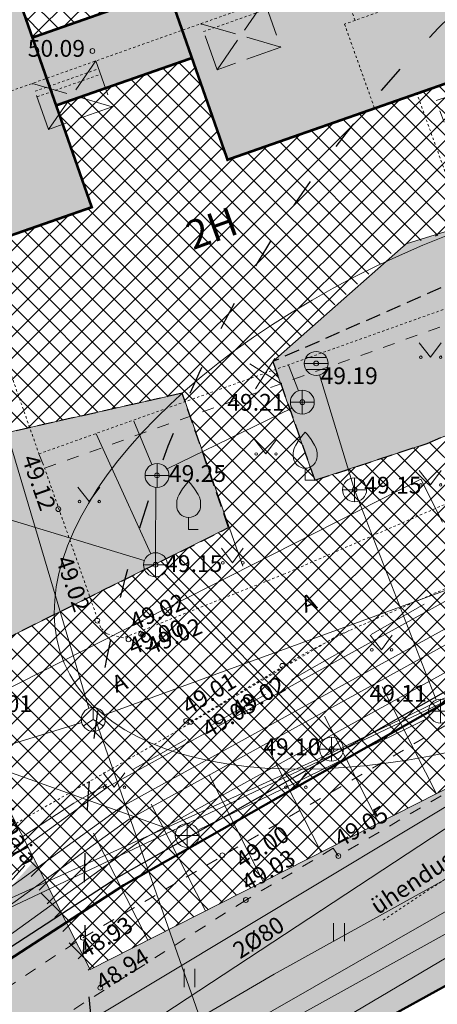
# Model space of a CAD drawing. Units: metres. Extents: x 551596 to 552085, y 6580116 to 6580516.
# Drawn here: x 551774 to 551791, y 6580284 to 6580325 of the extents above; entities that cross this region are included whole.
import ezdxf
from ezdxf.enums import TextEntityAlignment as Align

# ---------------------------------------------------------------- set-up
doc = ezdxf.new("R2010")
doc.units = ezdxf.units.M
for name, pattern in [('AAREKIVI', [0.20001, 0.1, -1e-05, 0.1]), ('ACAD_ISO02W100', [15, 12, -3]), ('ACAD_ISO03W100', [30, 12, -18]), ('ASFBET', [2, 1, -1]), ('CENTER', [50.8, 31.75, -6.35, 6.35, -6.35]), ('DASHED', [19.05, 12.7, -6.35]), ('HOONEKK', [4, 3, -1]), ('HOONEKP', [1e-05, 0, -1e-05, 0]), ('KATASTRIPIIR', [1e-05, 0, -1e-05, 0]), ('KONTUUR', [1.85, 1.25, -0.6]), ('VIITJOON', [0.20001, 0.1, -1e-05, 0.1])]:
    doc.linetypes.add(name, pattern=pattern)
for name, color, linetype, lineweight in [('00_hoonestusala', 7, 'Continuous', 20), ('00_likv hoone', 7, 'Continuous', 0), ('00_ol.ol kinnistupiir', 32, 'Continuous', 30), ('00_teed', 7, 'Continuous', 5), ('00_uued hooned', 7, 'Continuous', 5), ('00_uued krundid', 10, 'Continuous', 50), ('0_KTRASS', 13, 'Continuous', 20), ('0_Mälestise kaitsevöönd', 14, 'CENTER', 30), ('0_SITRASS', 6, 'Continuous', 20), ('0_TRASSIDE KAITSEVÖÖND', 1, 'Continuous', 9), ('0_TULETÕRJE VEEVÕTUKOHT_R', 1, 'Continuous', 20), ('_DP_teed', 7, 'Continuous', 0), ('A-DETL-GENF', 251, 'Continuous', 9), ('AED', 8, 'Continuous', 0), ('HALJASTUS', 8, 'Continuous', 0), ('HOONE', 7, 'Continuous', 0), ('HOONEDET', 7, 'Continuous', 0), ('KKAEV', 8, 'Continuous', 0), ('KORGUS', 8, 'Continuous', 0), ('KTRASS', 8, 'Continuous', 0), ('MPKAABEL', 8, 'Continuous', 0), ('PIIR', 32, 'Continuous', 0), ('PUU', 8, 'Continuous', 0), ('RAJATIS', 8, 'Continuous', 0), ('SIKAEV', 8, 'Continuous', 0), ('SITRASS', 8, 'Continuous', 0), ('SKKAEV', 8, 'Continuous', 0), ('SKTRASS', 8, 'Continuous', 0), ('TEE', 8, 'Continuous', 0), ('TTRASS', 8, 'Continuous', 0), ('VTRASS', 8, 'Continuous', 0)]:
    doc.layers.add(name, color=color, linetype=linetype, lineweight=lineweight)
doc.layers.add('0_Plan haljasala', color=7, linetype='Continuous', true_color=0xdde8c0)
doc.styles.add('romanc', font='romanc.shx')
doc.styles.add('romans', font='romans.shx')
doc.styles.add('Style-INTL_ISO', font='INTL_ISO.shx')
doc.styles.add('Style-INTL_ISO_ITALIC', font='INTL_ISO_ITALIC.shx')
doc.linetypes.add('-K-', pattern='A,5,-0.75,["K",romanc,S=0.7,R=0,X=-0.35,Y=-0.35],-0.75,5,-1.5', length=13)
doc.linetypes.add('-S-', pattern='A,5,-0.75,["S",romanc,S=0.7,R=0,X=-0.35,Y=-0.35],-0.75,5,-1.5', length=13)
doc.linetypes.add('-SK-', pattern='A,5,-0.75,["SK",romanc,S=0.7,R=0,X=-0.7,Y=-0.35],-0.75,5,-1.5', length=13)
doc.linetypes.add('-V-', pattern='A,5,-0.75,["V",romanc,S=0.7,R=0,X=-0.35,Y=-0.35],-0.75,5,-1.5', length=13)
doc.linetypes.add('madalpinge', pattern='A,4,-2,[138,vt_geod.shx,S=0.5,R=0,X=0,Y=0],3,[138,vt_geod.shx,S=0.5,R=180,X=0,Y=0],-2', length=11)
doc.linetypes.add('PUURIVI', pattern='A,0,[133,mkm.shx,S=0.8,R=0,X=0,Y=0],-5.6', length=5.6)
doc.linetypes.add('T_OHUS', pattern='A,10,-0.7,["T",romans,S=1.4,R=0,X=-0.7,Y=-0.7],-0.7,20', length=31.4)
doc.linetypes.add('VO_AED', pattern='A,1.25,[135,vt_geod.shx,S=0.3,R=0,X=0,Y=0],2.5,[135,vt_geod.shx,S=0.3,R=180,X=0,Y=0],1.25', length=5)

# ---------------------------------------------------------------- blocks, each defined once
blk = doc.blocks.new('KAKAEV_1')
at = {"layer": 'KKAEV', "linetype": 'Continuous', "lineweight": 0}
for p, q in [((0, -1), (0, 1)), ((-1, 0), (1, 0))]:
    blk.add_line(p, q, dxfattribs=at)
blk.add_circle((0, 0), 1, dxfattribs=at)
blk = doc.blocks.new('KAKAEV')
at = {"layer": 'SKKAEV', "linetype": 'Continuous'}
for p, q in [((0, -1), (0, 1)), ((-1, 0), (1, 0))]:
    blk.add_line(p, q, dxfattribs=at)
blk.add_circle((0, 0), 1, dxfattribs=at)
blk = doc.blocks.new('REKAEV_1')
at = {"layer": 'SKKAEV', "linetype": 'Continuous', "lineweight": 0}
for p, q in [((0.86, 0.5), (-0.86, 0.5)), ((-1, 0), (1, 0)), ((0.86, -0.5), (-0.86, -0.5))]:
    blk.add_line(p, q, dxfattribs=at)
blk.add_circle((0, 0), 1, dxfattribs=at)
blk = doc.blocks.new('KAKAEV_3')
at = {"layer": 'SKKAEV', "linetype": 'Continuous'}
for p, q in [((0, -1), (0, 1)), ((-1, 0), (1, 0))]:
    blk.add_line(p, q, dxfattribs=at)
blk.add_circle((0, 0), 1, dxfattribs=at)
blk = doc.blocks.new('HEIN')
at = {"layer": 'HALJASTUS', "linetype": 'Continuous', "lineweight": 0}
for p, q in [((-0.455, 0.761), (-0.455, -0.761)), ((0.455, 0.761), (0.455, -0.761))]:
    blk.add_line(p, q, dxfattribs=at)
blk = doc.blocks.new('VILJA1')
at = {"layer": 'PUU', "linetype": 'Continuous', "lineweight": 0}
for p, q in [((0, 0), (0, 1)), ((0.8, 0), (0, 0))]:
    blk.add_line(p, q, dxfattribs=at)
at = {"layer": 'PUU', "linetype": 'Continuous', "lineweight": 0, "flags": 128}
for points in [[(-1, 2), (-1, 2.3), (-0.98, 2.43), (-0.91, 2.69), (-0.79, 2.93), (-0.5, 3.4), (-0.18, 3.81), (0, 4)], [(1, 2), (1, 2.3), (0.98, 2.43), (0.91, 2.69), (0.79, 2.93), (0.5, 3.4), (0.18, 3.81), (0, 4)]]:
    blk.add_lwpolyline(points, dxfattribs=at)
at = {"layer": 'PUU', "linetype": 'Continuous', "lineweight": 0}
blk.add_arc((0, 2), 1, 180, 0, dxfattribs=at)
blk = doc.blocks.new('MURU')
at = {"layer": 'HALJASTUS', "linetype": 'Continuous', "lineweight": 0}
for p, q in [((-0.927, 1.213), (0, 0)), ((0, 0), (0.891, 1.213))]:
    blk.add_line(p, q, dxfattribs=at)
for centre in [(-0.802, 0), (0.855, 0)]:
    blk.add_circle(centre, 0.11, dxfattribs=at)
blk = doc.blocks.new('RING02')
at = {"layer": 'KORGUS', "lineweight": 0}
blk.add_circle((0, 0), 0.2, dxfattribs=at)
blk = doc.blocks.new('SIKAEV')
at = {"layer": 'SIKAEV', "linetype": 'Continuous', "lineweight": 0}
for p, q in [((0, 1), (0, 0)), ((0, 0), (-0.83, -0.55)), ((0, 0), (0.83, -0.55))]:
    blk.add_line(p, q, dxfattribs=at)
blk.add_circle((0, 0), 1, dxfattribs=at)

msp = doc.modelspace()

# ---------------------------------------------------------------- hatches: boundary and pattern name
at = {"layer": '00_teed', "linetype": 'Continuous'}
h = msp.add_hatch(dxfattribs=at)
h.set_pattern_fill('ANSI37', color=251, scale=0.2)
h.set_pattern_definition([(45, (40.8436, 149.6688), (-0.449012806053, 0.449012806053), []), (135, (40.8436, 149.6688), (-0.449012806053, -0.449012806053), [])])
h.paths.add_polyline_path([(551749.417, 6580320.709), (551744.737, 6580319.04), (551750.306, 6580303.018), (551780.749, 6580309.873), (551782.685, 6580304.266), (551776.894, 6580301.377), (551770.764, 6580298.32), (551754.797, 6580271.439), (551758.764, 6580271.899), (551760.59, 6580273.309), (551761.813, 6580275.627), (551762.583, 6580277.091), (551766.861, 6580282.436), (551774.185, 6580290.17), (551775.651, 6580287.618), (551776.704, 6580285.727), (551786.531, 6580290.714), (551791.353, 6580293.16), (551796.168, 6580295.604), (551793.964, 6580300.002), (551803.924, 6580305.26), (551806.436, 6580299.313), (551816.409, 6580303.457), (551812.409, 6580313.117), (551810.547, 6580318.576), (551811.306, 6580316.312), (551810.952, 6580317.416), (551811.306, 6580316.312), (551790.962, 6580307.78), (551786.277, 6580306.244), (551784.538, 6580311.21), (551789.721, 6580315.938), (551809.323, 6580322.078), (551810.547, 6580318.576), (551814.062, 6580308.524), (551816.409, 6580303.457), (551823.705, 6580306.489), (551821.604, 6580311.545), (551832.749, 6580315.952), (551835.319, 6580310.295), (551844.879, 6580314.638), (551842.551, 6580319.743), (551846.871, 6580323.126), (551845.01, 6580327.839), (551844.118, 6580327.522), (551830.564, 6580321.365), (551825.606, 6580318.991), (551819.765, 6580316.195), (551819.033, 6580317.273), (551818.278, 6580318.435), (551818.298, 6580318.356), (551820.531, 6580323.82), (551822.763, 6580329.283), (551842.474, 6580335.791), (551841.083, 6580339.358), (551840.747, 6580340.219), (551836.481, 6580351.158), (551831.54, 6580349.43), (551835.5, 6580338.102), (551811.901, 6580329.851), (551810.416, 6580334.099), (551804.752, 6580332.119), (551806.238, 6580327.871), (551782.638, 6580319.62), (551781.153, 6580323.868), (551775.489, 6580321.887), (551776.975, 6580317.64), (551753.376, 6580309.388)])
h.paths.add_polyline_path([(551778.678, 6580330.947), (551773.014, 6580328.967), (551774.499, 6580324.719), (551780.163, 6580326.7)], flags=17)
h.paths.add_polyline_path([(551807.941, 6580341.179), (551802.277, 6580339.199), (551803.762, 6580334.951), (551809.426, 6580336.931)], flags=17)
at = {"layer": '0_Plan haljasala', "linetype": 'KONTUUR', "ltscale": 0.5}
h = msp.add_hatch(color=256, dxfattribs=at)
h.dxf.hatch_style = 1
h.paths.add_polyline_path([(551843.298, 6580327.15), (551844.118, 6580327.522), (551847.041, 6580328.561), (551848.14, 6580328.952), (551845.659, 6580336.834), (551822.763, 6580329.283), (551818.298, 6580318.356), (551819.033, 6580317.273), (551819.765, 6580316.195), (551825.172, 6580318.783), (551825.157, 6580318.777), (551828.54, 6580320.395), (551830.564, 6580321.365), (551830.564, 6580321.365), (551839.69, 6580325.511)])
h.paths.add_polyline_path([(551786.277, 6580306.244), (551790.962, 6580307.78), (551811.306, 6580316.312), (551810.94, 6580317.423), (551810.547, 6580318.576), (551809.323, 6580322.078), (551790.093, 6580316.115), (551784.534, 6580311.196)])
h = msp.add_hatch(color=256, dxfattribs=at)
h.dxf.hatch_style = 1
h.paths.add_polyline_path([(551680.676, 6580303.871), (551681.721, 6580304.244), (551680.66, 6580307.05), (551656, 6580298.76), (551657.031, 6580295.507), (551657.632, 6580295.551), (551660.576, 6580296.392)])
h.paths.add_polyline_path([(551842.551, 6580319.743), (551844.879, 6580314.638), (551835.319, 6580310.295), (551832.749, 6580315.952), (551821.604, 6580311.545), (551822.403, 6580309.421), (551823.705, 6580306.489), (551816.409, 6580303.457), (551806.436, 6580299.313), (551803.924, 6580305.26), (551793.905, 6580300.063), (551796.168, 6580295.604), (551791.353, 6580293.16), (551786.531, 6580290.714), (551776.906, 6580285.829), (551776.39, 6580286.847), (551767.768, 6580281.298), (551762.585, 6580277.08), (551760.59, 6580273.309), (551758.764, 6580271.899), (551753.812, 6580268.074), (551748.953, 6580263.604), (551731.902, 6580248.28), (551727.927, 6580244.446), (551726.376, 6580243.446), (551744.24, 6580222.58), (551764.654, 6580268.739), (551764.654, 6580268.887), (551764.719, 6580268.887), (551765.052, 6580269.639), (551765.052, 6580269.814), (551765.129, 6580269.814), (551765.47, 6580270.584), (551765.47, 6580270.815), (551765.703, 6580270.815), (551774.409, 6580275.609), (551775.577, 6580276.261), (551776.549, 6580276.787), (551782.831, 6580280.247), (551782.831, 6580280.383), (551783.079, 6580280.383), (551783.722, 6580280.737), (551783.722, 6580280.894), (551784.007, 6580280.894), (551787.734, 6580282.946), (551794.199, 6580286.568), (551805.613, 6580292.918), (551805.613, 6580293.113), (551805.863, 6580293.113), (551805.863, 6580292.929), (551806.548, 6580293.306), (551806.548, 6580293.603), (551806.73, 6580293.603), (551812.16, 6580295.959), (551812.645, 6580296.178), (551813.862, 6580296.733), (551825.72, 6580302.24), (551846.81, 6580312.04), (551849.85, 6580313.46), (551852.765, 6580314.393), (551852.315, 6580315.799), (551850.742, 6580320.714), (551850.616, 6580321.107), (551850.428, 6580321.696), (551849.629, 6580324.191), (551848.616, 6580323.815), (551846.871, 6580323.126)])
h = msp.add_hatch(color=256, dxfattribs=at)
h.dxf.hatch_style = 1
h.paths.add_polyline_path([(551755.988, 6580272.354), (551762.555, 6580277.044), (551762.555, 6580277.044), (551774.597, 6580290.379), (551776.385, 6580286.857), (551774.597, 6580290.379), (551776.385, 6580286.857), (551755.988, 6580272.354), (551755.448, 6580273.92), (551755.272, 6580274.321), (551754.789, 6580271.446), (551770.764, 6580298.32), (551782.685, 6580304.266), (551780.749, 6580309.873), (551750.306, 6580303.018), (551743.045, 6580323.786), (551739.872, 6580317.776)])
at = {"layer": 'A-DETL-GENF'}
h = msp.add_hatch(color=251, dxfattribs=at)
h.paths.add_polyline_path([(551802.277, 6580339.199), (551778.678, 6580330.947), (551782.638, 6580319.62), (551806.238, 6580327.871)])
h.paths.add_polyline_path([(551809.426, 6580336.931), (551803.762, 6580334.951), (551804.752, 6580332.119), (551810.416, 6580334.099)])
h = msp.add_hatch(color=251, dxfattribs=at)
h.paths.add_polyline_path([(551773.014, 6580328.967), (551749.415, 6580320.716), (551753.376, 6580309.388), (551776.975, 6580317.64)])
h.paths.add_polyline_path([(551780.163, 6580326.7), (551774.499, 6580324.719), (551775.489, 6580321.887), (551781.153, 6580323.868)])

# ---------------------------------------------------------------- linework, layer by layer
at = {"layer": '00_hoonestusala', "color": 1, "linetype": 'DASHED', "ltscale": 0.2}
msp.add_lwpolyline([(551789.292, 6580350.768), (551828.413, 6580364.637), (551843.342, 6580327.039), (551819.648, 6580316.405), (551807.408, 6580310.473), (551776.229, 6580292.768), (551753.904, 6580278.228), (551734.996, 6580331.519), (551750.136, 6580336.873), (551766.222, 6580342.579), (551782.57, 6580348.384), (551789.292, 6580350.768)], dxfattribs=at)
at = {"layer": '00_likv hoone', "flags": 128}
msp.add_lwpolyline([(551783.801, 6580310.065), (551784.205, 6580310.697), (551784.837, 6580310.293), (551784.205, 6580310.697), (551784.61, 6580311.329), (551784.205, 6580310.697), (551783.574, 6580311.101)], dxfattribs=at)
at = {"layer": '00_ol.ol kinnistupiir'}
msp.add_lwpolyline([(551725.058, 6580360.734), (551759.738, 6580373.832), (551772.228, 6580379.896), (551787.917, 6580391.502), (551804.881, 6580407.436), (551808.504, 6580410.287), (551812.336, 6580412.459), (551813.013, 6580412.655), (551847.966, 6580325.168), (551821.171, 6580313.143), (551809.084, 6580307.284), (551778.102, 6580289.692), (551755.487, 6580274.962), (551737.327, 6580326.144)], close=True, dxfattribs=at)
at = {"layer": '00_teed', "ltscale": 0.5}
for p, q in [((551790.698, 6580306.285), (551771.476, 6580296.53)), ((551791.603, 6580304.501), (551790.698, 6580306.285)), ((551791.353, 6580293.16), (551789.09, 6580297.619)), ((551776.906, 6580285.829), (551771.476, 6580296.53)), ((551788.945, 6580291.938), (551786.682, 6580296.397)), ((551796.168, 6580295.604), (551776.906, 6580285.829)), ((551786.537, 6580290.717), (551784.275, 6580295.175)), ((551784.13, 6580289.495), (551781.867, 6580293.954)), ((551781.722, 6580288.273), (551779.459, 6580292.732)), ((551779.314, 6580287.051), (551777.051, 6580291.51))]:
    msp.add_line(p, q, dxfattribs=at)
at = {"layer": '00_teed', "color": 251, "linetype": 'Continuous'}
msp.add_lwpolyline([(551783.273, 6580302.659), (551780.749, 6580309.873), (551750.306, 6580303.018), (551743.538, 6580322.375), (551751.857, 6580325.203), (551755.002, 6580334.435), (551750.136, 6580336.873), (551734.996, 6580331.519), (551727.735, 6580351.991)], dxfattribs=at)
at = {"layer": '00_uued hooned', "linetype": 'Continuous', "const_width": 0.11}
for points in [[(551782.638, 6580319.62), (551806.238, 6580327.871), (551802.277, 6580339.199), (551778.678, 6580330.947)], [(551753.376, 6580309.388), (551776.975, 6580317.64), (551773.014, 6580328.967), (551749.415, 6580320.716)], [(551775.489, 6580321.887), (551781.153, 6580323.868), (551780.163, 6580326.7), (551774.499, 6580324.719)]]:
    msp.add_lwpolyline(points, close=True, dxfattribs=at)
at = {"layer": '00_uued krundid', "linetype": 'Continuous'}
for p, q in [((551809.27, 6580306.93), (551778.31, 6580289.35)), ((551765.53, 6580270.72), (551806.9, 6580293.5)), ((551778.31, 6580289.35), (551755.28, 6580274.35))]:
    msp.add_line(p, q, dxfattribs=at)
at = {"layer": '00_uued krundid', "color": 1, "linetype": 'Continuous'}
for p, q in [((551809.27, 6580306.93), (551778.31, 6580289.35)), ((551778.31, 6580289.35), (551755.28, 6580274.35))]:
    msp.add_line(p, q, dxfattribs=at)
at = {"layer": '0_KTRASS', "lineweight": 0}
msp.add_ellipse((551794.762, 6580306.563), major_axis=(18.932, 7.95), ratio=0.501133, dxfattribs=at)
at = {"layer": '0_Mälestise kaitsevöönd', "linetype": 'ACAD_ISO03W100', "ltscale": 0.1}
msp.add_arc((551827.981, 6580289.087), 51.31, 117.9303, 202.2033, dxfattribs=at)
at = {"layer": '0_Plan haljasala', "linetype": 'KONTUUR', "ltscale": 0.5}
msp.add_lwpolyline([(551755.707, 6580273.168), (551756.054, 6580273.905), (551756.444, 6580274.803), (551758.949, 6580279.542), (551770.764, 6580298.32), (551782.685, 6580304.266), (551780.749, 6580309.873), (551750.306, 6580303.018), (551743.045, 6580323.786), (551739.872, 6580317.776), (551755.707, 6580273.168)], dxfattribs=at)
msp.add_lwpolyline([(551784.534, 6580311.196), (551786.277, 6580306.244), (551790.962, 6580307.78), (551811.306, 6580316.312), (551811.306, 6580316.312), (551810.946, 6580317.428), (551810.547, 6580318.576), (551809.323, 6580322.078)], close=True, dxfattribs=at)
at = {"layer": '0_SITRASS', "ltscale": 0.5}
msp.add_line((551785.605, 6580272.052), (551777.164, 6580296.182), dxfattribs=at)
at = {"layer": '0_TRASSIDE KAITSEVÖÖND'}
for points in [[(551841.284, 6580317.533), (551827.711, 6580311.409), (551810.111, 6580303.44), (551811.127, 6580302.001), (551802.753, 6580295.706), (551784.586, 6580285.624), (551758.347, 6580270.281), (551728.524, 6580243.264)], [(551794.115, 6580315.869), (551795.225, 6580314.225), (551797.013, 6580308.279), (551798.706, 6580301.504), (551793.559, 6580299.237), (551779.071, 6580291.256), (551766.861, 6580282.436), (551753.091, 6580271.661), (551741.33, 6580262.11), (551728.123, 6580250.12), (551726.567, 6580247.111), (551728.439, 6580243.752), (551728.524, 6580243.264)], [(551724.732, 6580249.223), (551726.029, 6580251.73), (551739.636, 6580264.084), (551751.471, 6580273.695), (551765.299, 6580284.514), (551777.677, 6580293.456), (551792.405, 6580301.569), (551795.652, 6580303), (551794.505, 6580307.589), (551792.775, 6580313.343), (551792.32, 6580315.053)], [(551801.346, 6580292.638), (551785.577, 6580283.886), (551759.536, 6580268.659), (551728.703, 6580240.728)]]:
    msp.add_lwpolyline(points, dxfattribs=at)
at = {"layer": '0_TULETÕRJE VEEVÕTUKOHT_R', "color": 244, "linetype": 'ACAD_ISO02W100', "ltscale": 0.5, "true_color": 0x991b1e}
msp.add_arc((551850.708, 6580316.322), 200, 7.20835, 327.27539, dxfattribs=at)
at = {"layer": '_DP_teed', "color": 251, "ltscale": 0.5}
for points in [[(551810.947, 6580317.427), (551809.323, 6580322.078), (551790.093, 6580316.115), (551784.534, 6580311.196), (551786.277, 6580306.244)], [(551786.277, 6580306.244), (551790.962, 6580307.78), (551811.306, 6580316.312)], [(551782.685, 6580304.266), (551770.764, 6580298.32), (551754.797, 6580271.439)], [(551774.185, 6580290.171), (551762.821, 6580277.549), (551760.59, 6580273.309), (551758.764, 6580271.899)]]:
    msp.add_lwpolyline(points, dxfattribs=at)
at = {"layer": 'AED', "linetype": 'VO_AED', "ltscale": 0.5}
msp.add_lwpolyline([(551805.738, 6580292.988), (551794.199, 6580286.568), (551783.847, 6580280.769)], dxfattribs=at)
at = {"layer": 'HOONE', "linetype": 'HOONEKP', "lineweight": 13, "ltscale": 0.5}
for points in [[(551808.468, 6580332.315), (551810.177, 6580332.92), (551808.306, 6580338.195), (551789.793, 6580331.63), (551791.539, 6580326.706), (551787.956, 6580325.436), (551787.281, 6580327.34), (551769.911, 6580321.18), (551774.773, 6580307.345), (551793.536, 6580314.047), (551790.543, 6580322.367), (551794.521, 6580323.791), (551795.558, 6580320.866), (551810.609, 6580326.175)], [(551787.956, 6580325.436), (551787.519, 6580325.281), (551788.778, 6580321.744), (551790.543, 6580322.367)]]:
    msp.add_lwpolyline(points, dxfattribs=at)
at = {"layer": 'HOONE', "linetype": 'HOONEKP', "lineweight": 0, "ltscale": 0.5}
for points in [[(551781.643, 6580324.973), (551784.291, 6580325.911)], [(551774.613, 6580322.48), (551777.26, 6580323.418)], [(551774.695, 6580322.248), (551777.343, 6580323.187)]]:
    msp.add_lwpolyline(points, dxfattribs=at)
at = {"layer": 'HOONEDET', "linetype": 'ASFBET', "ltscale": 0.5}
msp.add_lwpolyline([(551774.773, 6580307.345), (551775.008, 6580306.747), (551794.467, 6580313.693), (551791.34, 6580322.087), (551794.114, 6580323.053), (551795.218, 6580320.049), (551811.687, 6580325.862), (551809.298, 6580332.609)], dxfattribs=at)
at = {"layer": 'HOONEDET', "linetype": 'HOONEKK', "ltscale": 0.5}
for points in [[(551784.175, 6580326.238), (551784.856, 6580324.317), (551782.209, 6580323.378), (551781.527, 6580325.299)], [(551782.209, 6580323.378), (551784.175, 6580326.238)], [(551781.527, 6580325.299), (551784.856, 6580324.317)], [(551777.145, 6580323.745), (551777.826, 6580321.824), (551775.178, 6580320.886), (551774.497, 6580322.807)], [(551775.178, 6580320.886), (551777.145, 6580323.745)], [(551774.497, 6580322.807), (551777.826, 6580321.824)]]:
    msp.add_lwpolyline(points, dxfattribs=at)
at = {"layer": 'KORGUS', "linetype": 'Continuous', "lineweight": 0}
for centre in [(551779.036, 6580299.825), (551779.108, 6580299.793), (551780.911, 6580296.199), (551781.103, 6580296.159), (551782.421, 6580290.59), (551787.262, 6580290.561), (551783.4, 6580288.725)]:
    msp.add_circle(centre, 0.1, dxfattribs=at)
at = {"layer": 'KTRASS', "linetype": '-K-'}
msp.add_line((551786.633, 6580295.386), (551779.994, 6580302.37), dxfattribs=at)
at = {"layer": 'KTRASS', "linetype": '-K-', "lineweight": 0}
msp.add_lwpolyline([(551750.112, 6580293.013), (551753.426, 6580285.334), (551767.722, 6580286.15), (551787.046, 6580294.901), (551812.207, 6580307.128), (551832.21, 6580315.743), (551851.64, 6580323.284)], dxfattribs=at)
at = {"layer": 'KTRASS', "linetype": '-K-', "ltscale": 0.5}
for points in [[(551785.605, 6580309.979), (551785.18, 6580311.048)], [(551780.115, 6580306.72), (551785.324, 6580309.254)], [(551779.483, 6580306.897), (551778.736, 6580308.712)], [(551779.441, 6580303.179), (551777.156, 6580308.183)], [(551779.639, 6580303.218), (551779.647, 6580305.948)]]:
    msp.add_lwpolyline(points, dxfattribs=at)
at = {"layer": 'KTRASS', "linetype": '-K-'}
msp.add_lwpolyline([(551779.166, 6580302.89), (551771.355, 6580305.255)], dxfattribs=at)
at = {"layer": 'MPKAABEL', "linetype": 'madalpinge'}
for points in [[(551793.406, 6580315.383), (551793.737, 6580313.616), (551796.827, 6580302.425), (551796.827, 6580302.425), (551792.849, 6580300.672), (551778.213, 6580292.61), (551778.213, 6580292.61), (551772.056, 6580288.162), (551772.056, 6580288.162), (551758.997, 6580278.314), (551752.094, 6580272.913), (551740.417, 6580263.43)], [(551740.653, 6580262.846), (551740.679, 6580262.869), (551746.573, 6580267.656), (551752.468, 6580272.443), (551766.26, 6580283.235), (551778.535, 6580292.102), (551793.115, 6580300.134), (551797.531, 6580302.079), (551797.531, 6580302.079), (551794.311, 6580313.791), (551793.406, 6580315.383)], [(551811.597, 6580303.015), (551803.15, 6580299.476), (551773.295, 6580281.524), (551758.74, 6580269.772), (551745.731, 6580256.915)], [(551811.597, 6580303.015), (551812.504, 6580301.785), (551803.298, 6580294.866), (551803.298, 6580294.866), (551758.942, 6580269.47), (551758.764, 6580269.828), (551758.942, 6580269.47), (551752.04, 6580263.262)]]:
    msp.add_lwpolyline(points, dxfattribs=at)
at = {"layer": 'PIIR', "linetype": 'KATASTRIPIIR', "ltscale": 0.5}
msp.add_lwpolyline([(551724.55, 6580360.97), (551759.58, 6580374.2), (551772.02, 6580380.24), (551787.66, 6580391.81), (551804.62, 6580407.74), (551808.28, 6580410.62), (551812.18, 6580412.83), (551813.25, 6580413.14), (551848.48, 6580324.96), (551821.34, 6580312.78), (551809.27, 6580306.93), (551778.31, 6580289.35), (551755.28, 6580274.35), (551736.95, 6580326.01)], close=True, dxfattribs=at)
msp.add_lwpolyline([(551740.479, 6580214.084), (551744.24, 6580222.58), (551765.53, 6580270.72), (551806.9, 6580293.5), (551830.8, 6580242.71), (551825.198, 6580239.98)], dxfattribs=at)
at = {"layer": 'PUU', "linetype": 'PUURIVI', "lineweight": 0, "ltscale": 0.5}
msp.add_lwpolyline([(551801.13, 6580291.866), (551784.871, 6580282.229)], dxfattribs=at)
at = {"layer": 'SITRASS', "linetype": '-S-'}
for points in [[(551776.853, 6580296.726), (551772.307, 6580312.011)], [(551802.051, 6580305.412), (551777.501, 6580296.459)], [(551776.557, 6580296.14), (551713.207, 6580276.625)]]:
    msp.add_lwpolyline(points, dxfattribs=at)
at = {"layer": 'SKTRASS', "linetype": '-SK-'}
for points in [[(551791.341, 6580297.073), (551787.938, 6580305.848), (551786.477, 6580310.639)], [(551791.093, 6580296.35), (551781.401, 6580291.639)], [(551780.481, 6580291.587), (551769.291, 6580295.572)]]:
    msp.add_lwpolyline(points, dxfattribs=at)
at = {"layer": 'TEE', "linetype": 'AAREKIVI', "ltscale": 0.5}
for points in [[(551811.687, 6580325.862), (551812.538, 6580322.936), (551812.74, 6580322.351), (551812.725, 6580321.331), (551810.389, 6580315.131), (551808.852, 6580313.259), (551807.298, 6580312.13), (551797.729, 6580307.851), (551784.969, 6580302.314), (551778.298, 6580299.666), (551777.588, 6580299.839), (551777.349, 6580300.082), (551775.008, 6580306.747)], [(551763.838, 6580303.846), (551769.825, 6580289.636), (551779.42, 6580295.124), (551787.214, 6580299.749), (551797.758, 6580304.362), (551805.604, 6580307.775), (551811.218, 6580310.273), (551812.06, 6580310.849), (551812.594, 6580311.66), (551813.297, 6580313.448), (551817.171, 6580323.859)]]:
    msp.add_lwpolyline(points, dxfattribs=at)
at = {"layer": 'TEE', "linetype": 'ASFBET', "ltscale": 0.5}
msp.add_lwpolyline([(551708.493, 6580280.35), (551711.387, 6580273.205, 0.253254), (551715.058, 6580270.175), (551742.753, 6580264.738), (551746.229, 6580264.035), (551754.797, 6580271.439), (551762.867, 6580277.637), (551770.047, 6580282.819), (551776.599, 6580287.15), (551793.492, 6580297.046), (551811.698, 6580307.292), (551821.181, 6580311.956), (551822.471, 6580312.505), (551839.132, 6580320.023), (551843.074, 6580321.821)], format="xyb", dxfattribs=at)
at = {"layer": 'TEE', "linetype": 'ASFBET', "lineweight": 0, "ltscale": 0.5}
msp.add_lwpolyline([(551853.506, 6580313.804), (551852.178, 6580317.407), (551850.638, 6580321.75), (551848.228, 6580321.129), (551836.579, 6580315.874), (551822.879, 6580309.72), (551813.273, 6580305.152), (551806.386, 6580301.473), (551798.443, 6580297.131), (551787.262, 6580290.561), (551787.05, 6580290.884), (551783.4, 6580288.725), (551769.156, 6580279.656), (551760.59, 6580273.309), (551753.812, 6580268.074), (551748.953, 6580263.604)], dxfattribs=at)
at = {"layer": 'TEE', "linetype": 'AAREKIVI', "lineweight": 0, "ltscale": 0.5}
msp.add_lwpolyline([(551781.103, 6580296.159), (551785.897, 6580299.038), (551787.723, 6580299.977)], dxfattribs=at)
at = {"layer": 'TTRASS', "linetype": 'T_OHUS'}
msp.add_lwpolyline([(551748.457, 6580239.962), (551763.07, 6580272.861), (551799.313, 6580296.685)], dxfattribs=at)
at = {"layer": 'TTRASS', "linetype": 'VIITJOON', "lineweight": 0, "ltscale": 0.5}
msp.add_lwpolyline([(551799.313, 6580296.685), (551799.546, 6580294.8), (551789.114, 6580287.872)], dxfattribs=at)
at = {"layer": 'VTRASS', "linetype": '-V-'}
msp.add_lwpolyline([(551856.811, 6580310.989), (551856.441, 6580312.966), (551856.216, 6580313.591), (551853.912, 6580317.453), (551851.713, 6580322.652), (551844.114, 6580319.916), (551811.34, 6580306.495), (551803.749, 6580302.743), (551785.052, 6580293.849), (551767.722, 6580285.65), (551753.708, 6580284.793), (551753.058, 6580284.767), (551749.614, 6580292.944), (551744.762, 6580307.913), (551744.629, 6580308.29), (551733.07, 6580304.121)], dxfattribs=at)

# ---------------------------------------------------------------- block references
at = {"layer": 'HALJASTUS', "linetype": 'Continuous', "lineweight": 0, "xscale": 0.5, "yscale": 0.5, "zscale": 0.5}
for name, p in [('MURU', (551791.101, 6580311.376)), ('MURU', (551784.233, 6580307.34)), ('MURU', (551791.101, 6580306.047)), ('MURU', (551776.862, 6580305.353)), ('MURU', (551782.847, 6580302.798)), ('MURU', (551789.056, 6580299.167)), ('MURU', (551777.909, 6580293.429)), ('MURU', (551785.473, 6580293.429)), ('HEIN', (551787.285, 6580287.383)), ('HEIN', (551781.054, 6580285.468))]:
    msp.add_blockref(name, p, dxfattribs=at)
at = {"layer": 'KKAEV', "linetype": 'Continuous', "lineweight": 0, "xscale": 0.5, "yscale": 0.5, "zscale": 0.5}
for p in [(551785.758, 6580309.503), (551779.697, 6580306.445), (551779.636, 6580302.718), (551786.977, 6580295.024)]:
    msp.add_blockref('KAKAEV_1', p, dxfattribs=at)
at = {"layer": 'KORGUS', "lineweight": 0, "xscale": 0.5, "yscale": 0.5, "zscale": 0.5}
for p in [(551777.003, 6580324.159), (551786.337, 6580311.119), (551785.758, 6580309.503), (551779.697, 6580306.445), (551787.938, 6580305.848), (551775.583, 6580305.037), (551779.636, 6580302.718), (551777.207, 6580300.383), (551778.509, 6580299.603), (551784.923, 6580298.497), (551786.977, 6580295.024), (551776.599, 6580287.15), (551777.331, 6580285.062)]:
    msp.add_blockref('RING02', p, dxfattribs=at)
at = {"layer": 'PUU', "linetype": 'Continuous', "lineweight": 0, "xscale": 0.5, "yscale": 0.5, "zscale": 0.5}
for p in [(551785.877, 6580306.244), (551781.017, 6580304.187)]:
    msp.add_blockref('VILJA1', p, dxfattribs=at)
at = {"layer": 'SIKAEV', "linetype": 'Continuous', "lineweight": 0, "xscale": 0.5, "yscale": 0.5, "zscale": 0.5}
msp.add_blockref('SIKAEV', (551777.041, 6580296.263), dxfattribs=at)
at = {"layer": 'SKKAEV', "linetype": 'Continuous', "lineweight": 0, "xscale": 0.5, "yscale": 0.5, "zscale": 0.5}
msp.add_blockref('REKAEV_1', (551786.337, 6580311.119), dxfattribs=at)
at = {"layer": 'SKKAEV', "linetype": 'Continuous', "xscale": 0.5, "yscale": 0.5, "zscale": 0.5}
for name, p in [('KAKAEV', (551787.938, 6580305.848)), ('KAKAEV', (551791.522, 6580296.607)), ('KAKAEV_3', (551780.952, 6580291.419))]:
    msp.add_blockref(name, p, dxfattribs=at)

# ---------------------------------------------------------------- texts
at = {"layer": 'HOONE', "linetype": 'Continuous', "style": 'Style-INTL_ISO'}
msp.add_text('2H', height=1.2, rotation=19.9115, dxfattribs=at).set_placement((551781.98, 6580316.766), align=Align.MIDDLE_CENTER)
at = {"layer": 'KORGUS', "linetype": 'Continuous', "style": 'Style-INTL_ISO_ITALIC'}
for s, p in [(' 50.09', (551775.393, 6580324.268)), (' 49.19', (551787.605, 6580310.606)), (' 49.21', (551783.716, 6580309.497)), (' 49.25', (551781.278, 6580306.525)), (' 49.15', (551789.429, 6580306.038)), (' 49.15', (551781.123, 6580302.765)), ('49.11', (551789.754, 6580297.349)), (' 49.01', (551773.186, 6580296.92)), ('49.10', (551785.318, 6580295.12))]:
    msp.add_text(s, height=0.7, dxfattribs=at).set_placement(p, align=Align.MIDDLE_CENTER)
for s, rotation, p in [(' 49.12', 289.3487, (551775.072, 6580306.366)), (' 49.02', 289.3487, (551776.489, 6580302.147)), (' 49.00', 21.6503, (551779.431, 6580299.994)), (' 49.02', 30.6845, (551783.647, 6580297.448))]:
    msp.add_text(s, height=0.7, rotation=rotation, dxfattribs=at).set_placement(p, align=Align.TOP_CENTER)
at = {"layer": 'KORGUS', "linetype": 'Continuous', "lineweight": 0, "style": 'Style-INTL_ISO_ITALIC'}
for s, rotation, p in [('49.02', 22.9627, (551778.75, 6580299.973)), ('49.02', 23.2459, (551779.455, 6580298.947)), ('49.01', 30.6941, (551781.019, 6580296.437)), ('49.03', 30.8105, (551781.85, 6580295.464)), ('49.05', 30.1239, (551787.353, 6580290.903)), ('49.00', 31.9223, (551783.255, 6580290.012)), ('49.03', 30.3467, (551783.489, 6580289.067))]:
    msp.add_text(s, height=0.7, rotation=rotation, dxfattribs=at).set_placement(p)
at = {"layer": 'KORGUS', "linetype": 'Continuous', "style": 'Style-INTL_ISO_ITALIC'}
for s, rotation, p in [(' 48.93', 30.3624, (551777.643, 6580286.821)), (' 48.94', 32.0963, (551778.346, 6580285.474))]:
    msp.add_text(s, height=0.7, rotation=rotation, dxfattribs=at).set_placement(p, align=Align.CENTER)
at = {"layer": 'RAJATIS', "linetype": 'Continuous', "lineweight": 0, "style": 'Style-INTL_ISO'}
msp.add_text('Pr%%252gimaja', height=0.7, rotation=296.7058, dxfattribs=at).set_placement((551772.797, 6580293.549), align=Align.MIDDLE_CENTER)
at = {"layer": 'TEE', "style": 'romans'}
msp.add_text('A', height=0.7, rotation=21.7373, dxfattribs=at).set_placement((551786.028, 6580301.132), align=Align.MIDDLE_CENTER)
at = {"layer": 'TEE', "linetype": 'Continuous', "lineweight": 0, "style": 'Style-INTL_ISO'}
msp.add_text('A', height=0.7, rotation=21.2939, dxfattribs=at).set_placement((551778.136, 6580297.795), align=Align.MIDDLE_CENTER)
at = {"layer": 'TTRASS', "style": 'Style-INTL_ISO'}
msp.add_text('ühendus maapealse trassiga', height=0.7, rotation=33.5862, dxfattribs=at).set_placement((551793.997, 6580291.892), align=Align.MIDDLE_CENTER)
at = {"layer": 'TTRASS', "linetype": 'Continuous', "insert": (551783.929, 6580287.166), "char_height": 0.7, "attachment_point": 5, "rotation": 33.4047, "line_spacing_factor": 0.6, "style": 'romans'}
msp.add_mtext('\\FINTL_ISO;2%%c80', dxfattribs=at)

doc.saveas('drawing.dxf')
